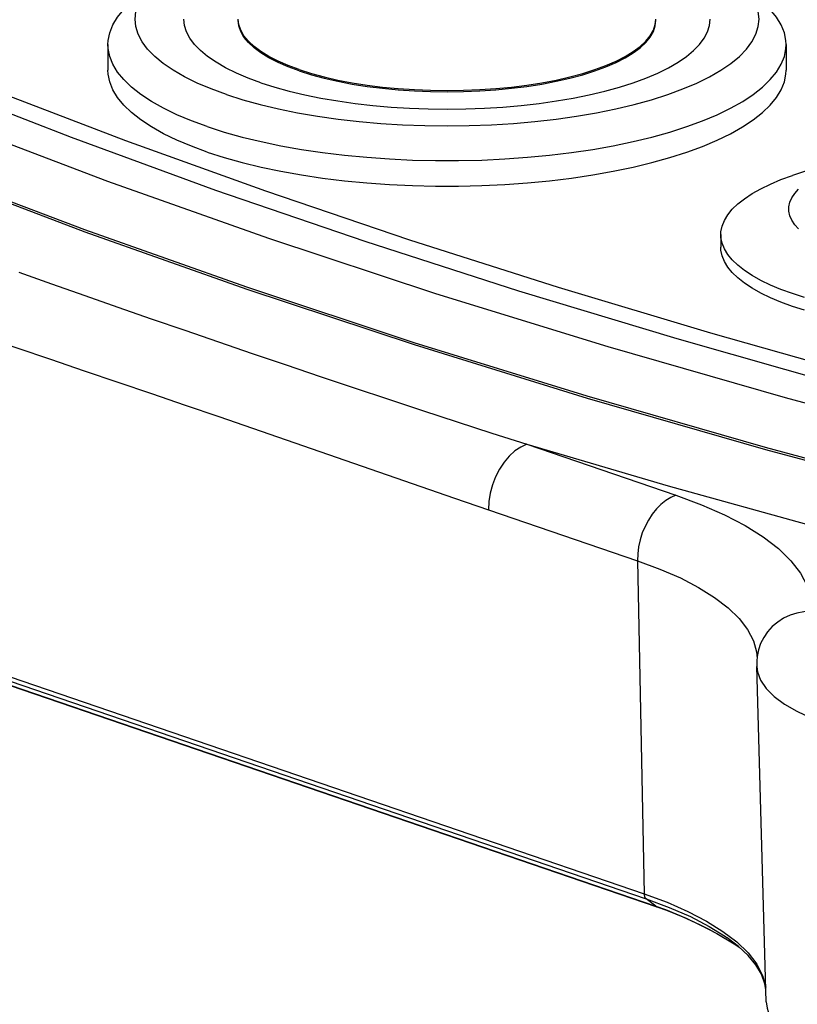
# Model space of a CAD drawing. Units: millimetres. Extents: x 0 to 420, y 0 to 297.
# Drawn here: x 296 to 308, y 148 to 163 of the extents above; entities that cross this region are included whole.
import ezdxf

# ---------------------------------------------------------------- set-up
doc = ezdxf.new("R2010")
doc.units = ezdxf.units.MM
doc.header["$LTSCALE"] = 23.1
for name, color, linetype in [('AUSFORMSCHRAEGEN', 7, 'CONTINUOUS'), ('BEZUGSACHSEN', 7, 'CONTINUOUS'), ('RUNDUNGEN', 7, 'CONTINUOUS')]:
    doc.layers.add(name, color=color, linetype=linetype)

msp = doc.modelspace()

# ---------------------------------------------------------------- linework, layer by layer
at = {"layer": 'AUSFORMSCHRAEGEN', "color": 7, "linetype": 'CONTINUOUS'}
msp.add_line((307.42037, 148.49784), (307.28267, 153.43888), dxfattribs=at)
at = {"layer": 'BEZUGSACHSEN', "color": 7, "linetype": 'CONTINUOUS'}
for p, q in [((298.84503, 162.88336), (298.83518, 162.97803)), ((306.58526, 162.88336), (306.5951, 162.97803)), ((297.71514, 162.60215), (297.71514, 162.22628)), ((307.71514, 162.60215), (307.71514, 162.22628)), ((299.17961, 161.39293), (298.94658, 161.47827)), ((299.17961, 161.39293), (299.42912, 161.31323)), ((299.42912, 161.31323), (299.69396, 161.23954)), ((299.17961, 161.01705), (299.42975, 160.93718)), ((306.75189, 159.80229), (306.75189, 159.61435))]:
    msp.add_line(p, q, dxfattribs=at)
for points in [[(299.46245, 161.86555), (299.23818, 161.94797), (299.03265, 162.03519), (298.84541, 162.12745), (298.67782, 162.22403), (298.53088, 162.32447), (298.40517, 162.42822), (298.30152, 162.53479), (298.22027, 162.6436), (298.16201, 162.75413), (298.12686, 162.86579), (298.11519, 162.97803), (298.12686, 163.09027), (298.16201, 163.20193), (298.22027, 163.31246), (298.30152, 163.42127), (298.40517, 163.52784), (298.43066, 163.55066)], [(304.62603, 161.54693), (304.91969, 161.59719), (305.20207, 161.65451), (305.47182, 161.71855), (305.72747, 161.78903), (305.96783, 161.86555), (306.19156, 161.94775), (306.39763, 162.03519), (306.58487, 162.12745), (306.75246, 162.22403), (306.89941, 162.32447), (307.02511, 162.42822), (307.12877, 162.53479), (307.21002, 162.6436), (307.26828, 162.75413), (307.30342, 162.86579), (307.3151, 162.97803), (307.30342, 163.09027), (307.26828, 163.20193), (307.21002, 163.31246), (307.12877, 163.42127), (307.02511, 163.52784), (306.99962, 163.55066)], [(297.71514, 162.60215), (297.71806, 162.66054), (297.74136, 162.77704), (297.78784, 162.89272), (297.85731, 163.00705), (297.94942, 163.11948), (298.05809, 163.22458)], [(307.71514, 162.60215), (307.71223, 162.66054), (307.68893, 162.77704), (307.64244, 162.89272), (307.57298, 163.00705), (307.48087, 163.11948), (307.37219, 163.22458)], [(300.53725, 162.23315), (300.37264, 162.29409), (300.22337, 162.35885), (300.08905, 162.42763), (299.97084, 162.49979), (299.86963, 162.57491), (299.78589, 162.65251), (299.72028, 162.73212), (299.67306, 162.81324), (299.64468, 162.89538), (299.63514, 162.97803)], [(300.53725, 162.21436), (300.37264, 162.2753), (300.22337, 162.34005), (300.08905, 162.40883), (299.97084, 162.48099), (299.86963, 162.55612), (299.78589, 162.63371), (299.72028, 162.71332), (299.67306, 162.79445), (299.64468, 162.87659), (299.63514, 162.95924)], [(300.53725, 162.23315), (300.71544, 162.17685), (300.90476, 162.12579), (301.10587, 162.07985), (301.31685, 162.03943), (301.53649, 162.00481), (301.76337, 161.97617), (301.99614, 161.95373), (302.23332, 161.93758), (302.47349, 161.92787), (302.71514, 161.92461), (302.95679, 161.92787), (303.19696, 161.93758), (303.43414, 161.95373), (303.66691, 161.97617), (303.89379, 162.00481), (304.11343, 162.03943), (304.32441, 162.07985), (304.52552, 162.12579), (304.71541, 162.17701), (304.89303, 162.23315), (305.05716, 162.2939), (305.20691, 162.35885), (305.34124, 162.42763), (305.45944, 162.49979), (305.56065, 162.57491), (305.6444, 162.65251), (305.71, 162.73212), (305.75722, 162.81324), (305.7856, 162.89538), (305.79514, 162.97803)], [(300.53725, 162.21436), (300.71544, 162.15806), (300.90476, 162.107), (301.10587, 162.06106), (301.31685, 162.02063), (301.53649, 161.98602), (301.76337, 161.95737), (301.99614, 161.93494), (302.23332, 161.91878), (302.47349, 161.90908), (302.71514, 161.90582), (302.95679, 161.90908), (303.19696, 161.91878), (303.43414, 161.93494), (303.66691, 161.95737), (303.89379, 161.98602), (304.11343, 162.02063), (304.32441, 162.06106), (304.52552, 162.107), (304.71541, 162.15822), (304.89303, 162.21436), (305.05716, 162.2751), (305.20691, 162.34005), (305.34124, 162.40883), (305.45944, 162.48099), (305.56065, 162.55612), (305.6444, 162.63371), (305.71, 162.71332), (305.75722, 162.79445), (305.7856, 162.87659), (305.79514, 162.95924)], [(299.97157, 162.03967), (299.7824, 162.1092), (299.60904, 162.18277), (299.45111, 162.26059), (299.30975, 162.34205), (299.1858, 162.42676), (299.07978, 162.51428), (298.99235, 162.60416), (298.92381, 162.69595), (298.87467, 162.78918), (298.84503, 162.88336)], [(299.97157, 162.03967), (300.17484, 161.97497), (300.38994, 161.91568), (300.61748, 161.86167), (300.85566, 161.81332), (301.10335, 161.77093), (301.35922, 161.73466), (301.62203, 161.70476), (301.89039, 161.68132), (302.16297, 161.66451), (302.43835, 161.65437), (302.71514, 161.65101), (302.99194, 161.65437), (303.26732, 161.66451), (303.53989, 161.68132), (303.80825, 161.70476), (304.07106, 161.73466), (304.32694, 161.77093), (304.57463, 161.81332), (304.81281, 161.86167), (305.04034, 161.91568), (305.25598, 161.97513), (305.45872, 162.03967), (305.64742, 162.10901), (305.82124, 162.18277), (305.97917, 162.26059), (306.12054, 162.34205), (306.24448, 162.42676), (306.35051, 162.51428), (306.43794, 162.60416), (306.50647, 162.69595), (306.55561, 162.78918), (306.58526, 162.88336)], [(298.94658, 161.47827), (298.73112, 161.56885), (298.53423, 161.66425), (298.35684, 161.76402), (298.19977, 161.86769), (298.06375, 161.9748), (297.94942, 162.08482), (297.85731, 162.19726), (297.78784, 162.31159), (297.74136, 162.42727), (297.71806, 162.54377), (297.71514, 162.60215)], [(299.69396, 161.23954), (299.97288, 161.1722), (300.26459, 161.11153), (300.56772, 161.05781), (300.88087, 161.01128), (301.20257, 160.97218), (301.53132, 160.94068), (301.86559, 160.91692), (302.20382, 160.90102), (302.54444, 160.89305), (302.88585, 160.89305), (303.22646, 160.90102), (303.56469, 160.91692), (303.89896, 160.94068), (304.22771, 160.97218), (304.54941, 161.01128), (304.86256, 161.05781), (305.16569, 161.11153), (305.4574, 161.1722), (305.73632, 161.23954), (306.00116, 161.31323), (306.25068, 161.39293), (306.48371, 161.47827), (306.69917, 161.56885), (306.89605, 161.66425), (307.07344, 161.76402), (307.23052, 161.86769), (307.36653, 161.9748), (307.48087, 162.08482), (307.57298, 162.19726), (307.64244, 162.31159), (307.68893, 162.42727), (307.71223, 162.54377), (307.71514, 162.60215)], [(299.17961, 161.01705), (298.94608, 161.10261), (298.73112, 161.19297), (298.53426, 161.28838), (298.35684, 161.38814), (298.1998, 161.49182), (298.06375, 161.59892), (297.94946, 161.70895), (297.85731, 161.82139), (297.78788, 161.93572), (297.74136, 162.0514), (297.7181, 162.16789), (297.71516, 162.22628)], [(299.42975, 160.93718), (299.69396, 160.86366), (299.9729, 160.79633), (300.26459, 160.73565), (300.56774, 160.68194), (300.88087, 160.63541), (301.20258, 160.59632), (301.53132, 160.5648), (301.8656, 160.54106), (302.20382, 160.52514), (302.54444, 160.51719), (302.88585, 160.51717), (303.22646, 160.52516), (303.56469, 160.54104), (303.89895, 160.56481), (304.22771, 160.5963), (304.5494, 160.63542), (304.86256, 160.68193), (305.16567, 160.73566), (305.4574, 160.79632), (305.7363, 160.86367), (306.00116, 160.93735), (306.25065, 161.01706), (306.48371, 161.10239), (306.69913, 161.19298), (306.89605, 161.28837), (307.07341, 161.38815), (307.23052, 161.49182), (307.3665, 161.59892), (307.48087, 161.70895), (307.57294, 161.82139), (307.64244, 161.93571), (307.68889, 162.0514), (307.71223, 162.16789), (307.71512, 162.22628)], [(299.46245, 161.86555), (299.70344, 161.78884), (299.95846, 161.71855), (300.22822, 161.65451), (300.5106, 161.59719), (300.80425, 161.54693), (301.10761, 161.50393), (301.41918, 161.46848), (301.73734, 161.44069), (302.0605, 161.42077), (302.38698, 161.40875), (302.71514, 161.40475), (303.0433, 161.40875), (303.36978, 161.42077), (303.69294, 161.44069), (304.0111, 161.46848), (304.32268, 161.50393), (304.62603, 161.54693)], [(308.85872, 160.92266), (308.80575, 160.91422), (308.5875, 160.87554), (308.37747, 160.83186), (308.17664, 160.78338), (307.98596, 160.73032), (307.80631, 160.67293)], [(306.75189, 159.80229), (306.75399, 159.84433), (306.77077, 159.92821), (306.80424, 160.0115), (306.85425, 160.09381), (306.92057, 160.17477), (307.00289, 160.25399), (307.10083, 160.3311), (307.21392, 160.40575), (307.34164, 160.47759), (307.4834, 160.54627), (307.63853, 160.61149), (307.80631, 160.67293)], [(307.89783, 159.88447), (307.84049, 159.94801), (307.79725, 160.01285), (307.76824, 160.0786), (307.75374, 160.14492), (307.75371, 160.21142), (307.76827, 160.27773), (307.79722, 160.34349), (307.84052, 160.40832), (307.8978, 160.47187)], [(306.80424, 159.59309), (306.77077, 159.67638), (306.75399, 159.76026), (306.75189, 159.80229)], [(307.98596, 158.68633), (307.80633, 158.74372), (307.63853, 158.80516), (307.48342, 158.87038), (307.34164, 158.93906), (307.21394, 159.0109), (307.10083, 159.08554), (307.00292, 159.16266), (306.92057, 159.24188), (306.85428, 159.32283), (306.80424, 159.40515), (306.7708, 159.48844), (306.75399, 159.57232), (306.75191, 159.61435)], [(307.98596, 158.87427), (307.80631, 158.93165), (307.63853, 158.9931), (307.4834, 159.05831), (307.34164, 159.127), (307.21392, 159.19883), (307.10083, 159.27348), (307.00289, 159.35059), (306.92057, 159.42981), (306.85425, 159.51077), (306.80424, 159.59309)]]:
    msp.add_lwpolyline(points, dxfattribs=at)
at = {"layer": 'RUNDUNGEN', "color": 9, "linetype": 'CONTINUOUS'}
for p, q in [((295.98115, 161.94897), (297.97555, 161.18622)), ((296.40165, 159.2472), (296.88618, 159.07541)), ((303.89344, 156.71203), (306.08794, 155.96147)), ((303.32795, 155.74719), (305.52245, 154.99663)), ((305.52245, 154.99663), (305.61982, 150.08844)), ((292.28572, 154.64897), (305.61982, 150.08844)), ((292.31622, 154.57573), (305.65032, 150.0152)), ((292.45787, 154.46731), (305.79196, 149.90678)), ((305.61982, 150.08844), (305.95902, 149.96259)), ((305.79196, 149.90678), (305.65032, 150.0152)), ((305.79196, 149.90678), (305.93621, 149.85501)), ((305.79196, 149.90678), (305.80744, 149.89845)), ((306.93511, 149.35832), (306.94878, 149.34976)), ((306.98667, 149.37832), (307.1528, 149.21686)), ((307.1528, 149.21686), (307.28006, 149.05132))]:
    msp.add_line(p, q, dxfattribs=at)
at = {"layer": 'RUNDUNGEN', "color": 7, "linetype": 'CONTINUOUS'}
for p, q in [((292.47335, 154.45897), (305.80745, 149.89844)), ((306.6909, 149.50081), (306.94878, 149.34976)), ((306.94878, 149.34976), (307.02084, 149.304))]:
    msp.add_line(p, q, dxfattribs=at)
at = {"layer": 'RUNDUNGEN', "color": 9, "linetype": 'CONTINUOUS'}
for points in [[(291.23219, 163.69899), (293.13703, 162.85669), (295.11839, 162.03529), (297.17433, 161.23561), (299.3028, 160.45843), (301.50167, 159.70453), (303.76878, 158.97466), (306.10189, 158.26953), (308.49868, 157.58985), (310.95678, 156.93629), (313.47376, 156.30949)], [(292.86108, 161.61372), (295.073, 160.71465), (297.37391, 159.84209), (299.76109, 158.99708), (302.23173, 158.18062), (304.78291, 157.39366), (307.41163, 156.63714), (310.11477, 155.91195), (312.88915, 155.21895)], [(307.70483, 157.39485), (305.08834, 158.14785), (302.54902, 158.93115), (300.08987, 159.74381), (297.7138, 160.58489), (295.42359, 161.45339)], [(297.97555, 161.18622), (300.03686, 160.4444), (302.16281, 159.72443), (304.3516, 159.02684), (306.60157, 158.35222)], [(312.88915, 155.24703), (310.11476, 155.94003), (307.41162, 156.66523), (304.78291, 157.42175), (302.23172, 158.2087), (299.76109, 159.02516), (297.37392, 159.87017), (295.07301, 160.74273)], [(296.88618, 159.07541), (297.3729, 158.90413), (297.86187, 158.73324), (298.35384, 158.56241), (298.84823, 158.3918), (299.34477, 158.22147), (299.84319, 158.0515), (300.34321, 157.882), (300.8446, 157.71309)], [(294.38284, 158.8066), (294.88468, 158.63568), (295.384, 158.46614), (295.88021, 158.2983), (296.37505, 158.13116), (296.87003, 157.9639), (297.36525, 157.79635), (297.8615, 157.62801), (298.35821, 157.45904), (298.85516, 157.28936), (299.35212, 157.1191), (299.84885, 156.9483), (300.34515, 156.77716), (300.84048, 156.60592)], [(306.60157, 158.35222), (308.90999, 157.70132), (311.27314, 157.07519)], [(300.8446, 157.71309), (301.34676, 157.54499), (301.8504, 157.37755), (302.35558, 157.21083), (302.86373, 157.04448), (303.37651, 156.87809), (303.89344, 156.71203)], [(313.15689, 155.98324), (310.3954, 156.67303), (307.70483, 157.39485)], [(303.89344, 156.71203), (303.80349, 156.6717), (303.71582, 156.61326), (303.63268, 156.53821), (303.55617, 156.44845), (303.48824, 156.34626), (303.43063, 156.23425), (303.38479, 156.11527), (303.3519, 155.99234), (303.33279, 155.8686), (303.32795, 155.74719)], [(303.89344, 156.71203), (305.97559, 156.1013), (308.10366, 155.51068), (310.27766, 154.94019), (312.49758, 154.38981)], [(300.84048, 156.60592), (301.83059, 156.26314), (302.32691, 156.09152), (302.82621, 155.91952), (303.32795, 155.74719)], [(306.08794, 155.96147), (306.01288, 155.92915), (305.93914, 155.88411), (305.86804, 155.82714), (305.80083, 155.75926), (305.73869, 155.68165), (305.68274, 155.5957), (305.63394, 155.50292), (305.59318, 155.40496), (305.56116, 155.30354), (305.53846, 155.20047), (305.52548, 155.09756), (305.52245, 154.99663)], [(306.08794, 155.96147), (306.46453, 155.82167), (306.80471, 155.67286), (307.10944, 155.51449), (307.37582, 155.34819), (307.60161, 155.17501), (307.78574, 154.99616), (307.92658, 154.81277), (308.02364, 154.6261), (308.07574, 154.43805), (308.08327, 154.24798)], [(305.52245, 154.99663), (305.85407, 154.87359), (306.15539, 154.74176), (306.42442, 154.60199), (306.65939, 154.45521), (306.85874, 154.30239), (307.02116, 154.14454), (307.14557, 153.9827), (307.23116, 153.81794), (307.27735, 153.65135), (307.28583, 153.55999)], [(308.08327, 154.24798), (307.97716, 154.24232), (307.87293, 154.22348), (307.77241, 154.19177), (307.6774, 154.14776), (307.58956, 154.09222), (307.51045, 154.02615), (307.44147, 153.95071), (307.38384, 153.86723), (307.33858, 153.77719), (307.30649, 153.68218), (307.28814, 153.58388), (307.28582, 153.56003)], [(307.28267, 153.43888), (307.29237, 153.35977), (307.33768, 153.23645), (307.41934, 153.11534), (307.53648, 152.99769), (307.68791, 152.8847), (307.87207, 152.77755), (308.08704, 152.67734), (308.33063, 152.58511)], [(305.61982, 150.08844), (305.62098, 150.07295), (305.62382, 150.05842), (305.62827, 150.04512), (305.63426, 150.03334), (305.64166, 150.0233), (305.65032, 150.0152)], [(305.65032, 150.0152), (305.99189, 149.88847), (306.30226, 149.75267), (306.57938, 149.6087), (306.82141, 149.45752), (306.84408, 149.44171)], [(305.95902, 149.96259), (306.26723, 149.82774), (306.54242, 149.68477), (306.78276, 149.53464), (306.98667, 149.37832)], [(305.93621, 149.85501), (306.08659, 149.79539), (306.24259, 149.72786), (306.405, 149.65131), (306.57444, 149.56476)], [(306.57444, 149.56476), (306.75098, 149.46745), (306.93511, 149.35832)], [(307.28006, 149.05132), (307.3676, 148.8828), (307.41434, 148.71426)]]:
    msp.add_lwpolyline(points, dxfattribs=at)
at = {"layer": 'RUNDUNGEN', "color": 7, "linetype": 'CONTINUOUS'}
for points in [[(307.28582, 153.56003), (307.28439, 153.53986), (307.28332, 153.51967), (307.28261, 153.49948), (307.28227, 153.47928), (307.28229, 153.45908), (307.28267, 153.43888)], [(305.80744, 149.89845), (305.94963, 149.84732), (306.1908, 149.74921), (306.43806, 149.63388), (306.6909, 149.50081)], [(307.41544, 148.67472), (307.40264, 148.76302), (307.34939, 148.90449), (307.2667, 149.04179), (307.15528, 149.17664), (307.01381, 149.31066), (306.84408, 149.44171)], [(307.42037, 148.49784), (307.43234, 148.40097), (307.46382, 148.30274), (307.51638, 148.20371), (307.59061, 148.10583), (307.68632, 148.01059), (307.80454, 147.91784)]]:
    msp.add_lwpolyline(points, dxfattribs=at)

doc.saveas('drawing.dxf')
